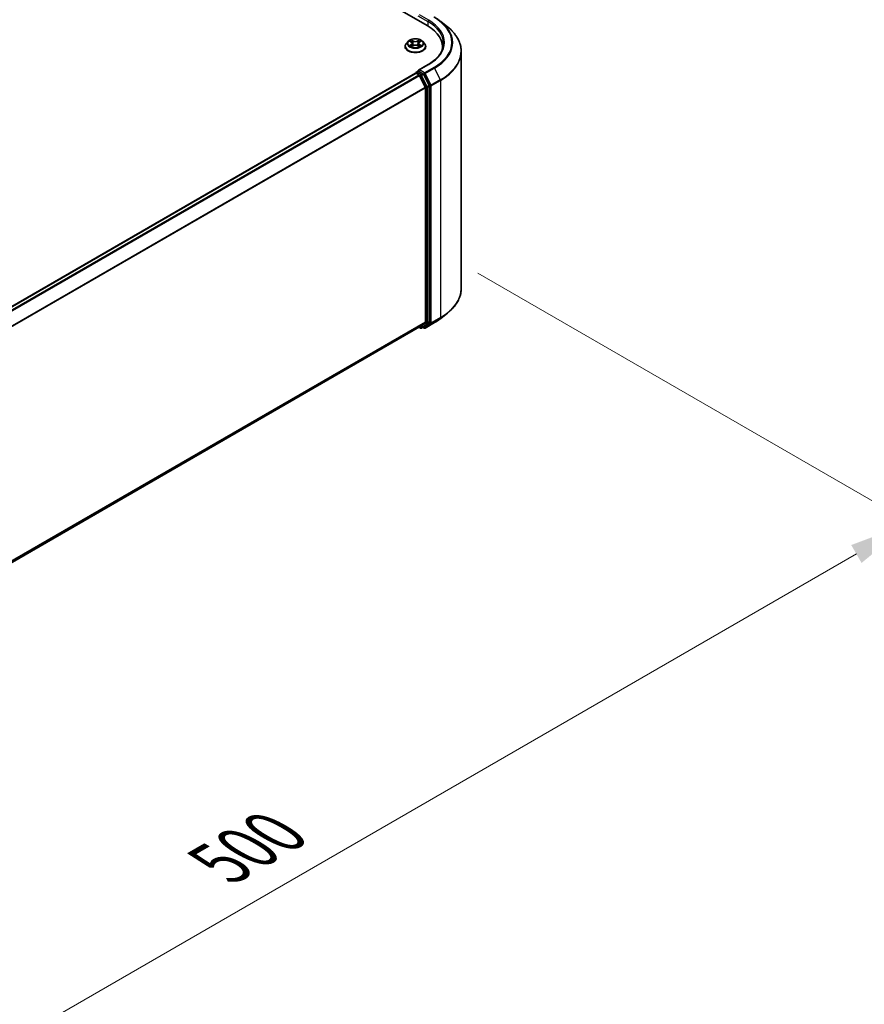
# Model space of a CAD drawing. Units: millimetres. Extents: x 0 to 11204, y 0 to 2108.
# Drawn here: x 275 to 360, y 468 to 567 of the extents above; entities that cross this region are included whole.
import ezdxf

# ---------------------------------------------------------------- set-up
doc = ezdxf.new("R2010")
doc.units = ezdxf.units.MM
doc.header["$LTSCALE"] = 2.5
doc.layers.get('Defpoints').update_dxf_attribs({"lineweight": 25})
for name, color, linetype, lineweight in [('Dimension (ISO)', 7, 'Continuous', 18), ('Visible (ISO)', 7, 'Continuous', 35), ('Visible Narrow (ISO)', 7, 'Continuous', 25)]:
    doc.layers.add(name, color=color, linetype=linetype, lineweight=lineweight)
doc.styles.add('Note Text (TK)', font='MS PGothic.ttf')
doc.dimstyles.new('Default - Method 1b (TK)', dxfattribs={"dimscale": 2.5, "dimtxt": 2.5, "dimasz": 2.5, "dimexe": 1, "dimexo": 1.5, "dimgap": 1, "dimtad": 1, "dimrnd": 1e-08, "dimdsep": 46, "dimtxsty": 'Note Text (TK)', "dimcen": 0.09, "dimdle": 5, "dimclrd": 100, "dimclre": 100, "dimclrt": 7, "dimadec": 1, "dimazin": 1, "dimtfac": 1, "dimtmove": 0, "dimatfit": 3, "dimfxl": 1, "dimtolj": 1, "dimlwd": -1, "dimlwe": -1, "dimarcsym": 0})

# ---------------------------------------------------------------- blocks, each defined once
blk = doc.blocks.new('*D25')
at = {"layer": 'Defpoints', "color": 0}
for p in [(317.27, 543.689), (192.311, 470.031), (238.273, 443.495)]:
    blk.add_point(p, dxfattribs=at)
at = {"layer": 'Dimension (ISO)', "color": 100}
for p, q in [((321.02, 541.524), (367.042, 514.953)), ((359.13, 513.271), (243.686, 446.62)), ((196.061, 467.866), (240.773, 442.051))]:
    blk.add_line(p, q, dxfattribs=at)
for points in [[(358.609, 514.173), (359.65, 512.369), (364.542, 516.396)], [(243.165, 447.522), (244.207, 445.718), (238.273, 443.495)]]:
    blk.add_solid(points, dxfattribs=at)
at = {"layer": 'Dimension (ISO)', "color": 7, "insert": (295.043, 482.102), "char_height": 6.25, "attachment_point": 4, "rotation": 30, "style": 'Note Text (TK)'}
blk.add_mtext('\\A1;{\\Q-30.000;\\W0.816;\\H0.816x;500}', dxfattribs=at)

msp = doc.modelspace()

# ---------------------------------------------------------------- linework, layer by layer
at = {"layer": 'Visible (ISO)'}
for p, q in [((199.7639, 633.5244), (315.9314, 566.4551)), ((317.2947, 566.8549), (317.9701, 566.3203)), ((314.0121, 564.854), (313.8349, 564.6564)), ((314.1856, 564.8757), (314.3377, 564.7848)), ((315.1513, 564.7848), (315.3034, 564.8757)), ((315.3034, 564.8757), (315.3034, 564.8758)), ((315.4769, 564.854), (315.6541, 564.6564)), ((313.7088, 564.3409), (313.7088, 564.3528)), ((314.3655, 564.3342), (314.5239, 564.4225)), ((314.4313, 564.6599), (314.4606, 564.3872)), ((314.9651, 564.4225), (315.1235, 564.3342)), ((315.0577, 564.6599), (315.0284, 564.3872)), ((315.7802, 564.3409), (315.7802, 564.3528)), ((317.4691, 564.0584), (317.4691, 564.3118)), ((319.362, 539.9943), (319.362, 563.8427)), ((314.8425, 561.7509), (315.0226, 561.8549)), ((316.0294, 562.5237), (315.0414, 561.9533)), ((315.4917, 561.6059), (315.0728, 561.8477)), ((201.1528, 496.0539), (314.7667, 561.6489)), ((314.7889, 561.6582), (314.7889, 561.6538)), ((314.8203, 561.6436), (315.0878, 561.4891)), ((315.146, 561.424), (315.7371, 560.2638)), ((316.1159, 560.4297), (315.5499, 561.5408)), ((315.7547, 560.1976), (315.7547, 536.6409)), ((316.1335, 536.6208), (316.1335, 560.3635)), ((317.2947, 536.9821), (317.9701, 537.5167)), ((202.1944, 470.9041), (315.1414, 536.1141)), ((315.1131, 536.0977), (315.2613, 536.0121)), ((315.7371, 536.595), (315.146, 536.1173)), ((315.3685, 536.0121), (315.5452, 536.1142)), ((315.6151, 536.012), (315.4917, 536.0833)), ((315.5499, 536.1174), (316.1159, 536.5749)), ((315.7222, 536.012), (316.6566, 536.5515))]:
    msp.add_line(p, q, dxfattribs=at)
for centre, start, end in [((314.896, 561.6582), 120, 180), ((315.3149, 536.1049), 240, 300), ((315.6687, 536.1048), 240, 300)]:
    msp.add_arc(centre, 0.1071, start, end, dxfattribs=at)
for centre, major_axis, start_param, end_param in [((312.2191, 564.3118), (5.25, 0), 6.1711605, 7.0685835), ((312.2191, 563.7286), (5.3571, 0), 0.1529658, 0.2006295), ((315.1486, 561.8914), (-0.1515, 0), 4.712389, 6.2831853), ((315.0728, 561.9352), (-0.0536, -0.0928), 5.4977871, 6.1236372), ((314.8203, 561.5561), (-0.0536, 0.0928), 5.4977871, 6.2831853), ((315.0878, 561.4016), (0.0536, -0.0928), 1.4801364, 2.3561945), ((315.4917, 561.5184), (0.0536, -0.0928), 1.4801364, 2.3561945), ((315.6789, 560.2413), (0.0536, -0.0928), 0.7853982, 1.4801364), ((316.0577, 560.4073), (0.0536, -0.0928), 0.7853982, 1.4801364), ((315.0878, 536.2069), (0.0536, -0.0928), 0, 0.0906599), ((315.4917, 536.207), (0.0536, -0.0928), 0, 0.0906599), ((315.6789, 536.6846), (0.0536, -0.0928), 0.0906599, 0.7853982), ((316.0577, 536.6645), (0.0536, -0.0928), 0.0906599, 0.7853982)]:
    msp.add_ellipse(centre, major_axis=major_axis, ratio=0.5773503, start_param=start_param, end_param=end_param, dxfattribs=at)
for points, knots in [([(316.6566, 567.2855), (316.7028, 567.2589), (316.7483, 567.2318), (316.8379, 567.1767), (316.882, 567.1488), (316.9687, 567.0921), (317.0112, 567.0634), (317.0949, 567.0051), (317.136, 566.9756), (317.2165, 566.9158), (317.256, 566.8856), (317.2947, 566.8549)], [3.14159265, 3.14159265, 3.14159265, 3.14159265, 3.17264484, 3.17264484, 3.20369702, 3.20369702, 3.2347492, 3.2347492, 3.26580139, 3.26580139, 3.29685357, 3.29685357, 3.29685357, 3.29685357]), ([(319.362, 563.8427), (319.362, 564.0211), (319.3425, 564.1996), (319.2649, 564.5529), (319.2069, 564.7278), (319.0538, 565.071), (318.9588, 565.2392), (318.7336, 565.5665), (318.6035, 565.7255), (318.3107, 566.0321), (318.1479, 566.1796), (317.9701, 566.3203)], [2.35619449, 2.35619449, 2.35619449, 2.35619449, 2.48222194, 2.48222194, 2.60824939, 2.60824939, 2.73427684, 2.73427684, 2.86030429, 2.86030429, 2.98633174, 2.98633174, 2.98633174, 2.98633174]), ([(315.4769, 564.854), (315.4331, 564.9029), (315.3775, 564.9458), (315.2461, 565.0196), (315.1696, 565.05), (315.0054, 565.0944), (314.9178, 565.1084), (314.7402, 565.1192), (314.6502, 565.116), (314.4762, 565.0929), (314.3921, 565.0728), (314.2376, 565.0171), (314.1672, 564.9813), (314.0716, 564.9129), (314.0395, 564.8846), (314.0121, 564.854)], [1.2629648, 1.2629648, 1.2629648, 1.2629648, 1.5839777, 1.5839777, 1.9184063, 1.9184063, 2.2514838, 2.2514838, 2.5827972, 2.5827972, 2.9145331, 2.9145331, 3.2485111, 3.2485111, 3.4494242, 3.4494242, 3.4494242, 3.4494242]), ([(314.2206, 564.8548), (314.1993, 564.879), (314.1668, 564.8927), (314.1358, 564.8995), (314.1354, 564.8996), (314.1351, 564.8997)], [0.001902216, 0.001902216, 0.001902216, 0.001902216, 0.032055974, 0.032055974, 0.032394303, 0.032394303, 0.032394303, 0.032394303]), ([(314.1351, 564.8997), (314.1354, 564.8996), (314.1357, 564.8994), (314.1389, 564.8982), (314.1418, 564.8971), (314.1447, 564.8959)], [-0.0323943032, -0.0323943032, -0.0323943032, -0.0323943032, -0.0320559737, -0.0320559737, -0.0289727583, -0.0289727583, -0.0289727583, -0.0289727583]), ([(314.3333, 565.0126), (314.3332, 565.0127), (314.333, 565.0129), (314.3327, 565.0132), (314.3325, 565.0134), (314.3323, 565.0135)], [-0.00023059908, -0.00023059908, -0.00023059908, -0.00023059908, 0, 0, 0.00033832945, 0.00033832945, 0.00033832945, 0.00033832945]), ([(314.3323, 565.0135), (314.3324, 565.0133), (314.3325, 565.0131), (314.3328, 565.0128), (314.3329, 565.0127), (314.3329, 565.0125)], [-0.00033832945, -0.00033832945, -0.00033832945, -0.00033832945, 0, 0, 0.00024151791, 0.00024151791, 0.00024151791, 0.00024151791]), ([(314.4313, 564.6599), (314.4303, 564.6696), (314.428, 564.6793), (314.4213, 564.698), (314.4169, 564.7072), (314.4059, 564.7248), (314.3994, 564.7333), (314.3847, 564.7494), (314.3764, 564.7571), (314.3582, 564.7716), (314.3483, 564.7784), (314.3377, 564.7848)], [0.84730152, 0.84730152, 0.84730152, 0.84730152, 0.98850982, 0.98850982, 1.12971813, 1.12971813, 1.27092643, 1.27092643, 1.41213473, 1.41213473, 1.55334303, 1.55334303, 1.55334303, 1.55334303]), ([(315.1513, 564.7848), (315.1407, 564.7784), (315.1308, 564.7716), (315.1126, 564.7571), (315.1043, 564.7494), (315.0896, 564.7333), (315.0831, 564.7248), (315.0721, 564.7072), (315.0677, 564.698), (315.061, 564.6793), (315.0587, 564.6696), (315.0577, 564.6599)], [3.15904595, 3.15904595, 3.15904595, 3.15904595, 3.30025425, 3.30025425, 3.44146255, 3.44146255, 3.58267086, 3.58267086, 3.72387916, 3.72387916, 3.86508746, 3.86508746, 3.86508746, 3.86508746]), ([(315.1127, 564.9377), (315.1328, 564.9654), (315.1442, 564.994), (315.1565, 565.0131), (315.1566, 565.0133), (315.1567, 565.0135)], [0, 0, 0, 0, 0.032055974, 0.032055974, 0.032394303, 0.032394303, 0.032394303, 0.032394303]), ([(315.1567, 565.0135), (315.1565, 565.0134), (315.1563, 565.0132), (315.1542, 565.0113), (315.1523, 565.0096), (315.1505, 565.0079)], [-0.0323943032, -0.0323943032, -0.0323943032, -0.0323943032, -0.0320559737, -0.0320559737, -0.0289727583, -0.0289727583, -0.0289727583, -0.0289727583]), ([(315.3539, 564.8997), (315.3536, 564.8996), (315.3532, 564.8995), (315.3526, 564.8994), (315.3524, 564.8994), (315.3521, 564.8993)], [-0.00033832945, -0.00033832945, -0.00033832945, -0.00033832945, 0, 0, 0.00024151791, 0.00024151791, 0.00024151791, 0.00024151791]), ([(315.3523, 564.8991), (315.3525, 564.8992), (315.3528, 564.8992), (315.3533, 564.8994), (315.3536, 564.8996), (315.3539, 564.8997)], [-0.00023059908, -0.00023059908, -0.00023059908, -0.00023059908, 0, 0, 0.00033832945, 0.00033832945, 0.00033832945, 0.00033832945]), ([(313.8349, 564.6564), (313.819, 564.6386), (313.8043, 564.6201), (313.7779, 564.5822), (313.7661, 564.5626), (313.7457, 564.5226), (313.737, 564.5021), (313.723, 564.4603), (313.7177, 564.439), (313.7106, 564.3961), (313.7088, 564.3745), (313.7088, 564.3528)], [3.4494242, 3.4494242, 3.4494242, 3.4494242, 3.54493753, 3.54493753, 3.64045085, 3.64045085, 3.73596417, 3.73596417, 3.83147749, 3.83147749, 3.92699082, 3.92699082, 3.92699082, 3.92699082]), ([(313.7088, 564.3409), (313.7088, 564.2771), (313.7256, 564.2134), (313.7909, 564.0913), (313.8406, 564.0333), (313.9687, 563.9279), (314.0482, 563.8811), (314.2282, 563.8047), (314.3287, 563.7752), (314.5399, 563.7363), (314.6507, 563.7269), (314.8715, 563.729), (314.9815, 563.7404), (315.1902, 563.7831), (315.2888, 563.8144), (315.4648, 563.8942), (315.5422, 563.9427), (315.6671, 564.0529), (315.7148, 564.1145), (315.768, 564.2321), (315.7802, 564.2865), (315.7802, 564.3409)], [3.9269908, 3.9269908, 3.9269908, 3.9269908, 4.2267014, 4.2267014, 4.5391124, 4.5391124, 4.8636054, 4.8636054, 5.1893334, 5.1893334, 5.5140838, 5.5140838, 5.8384387, 5.8384387, 6.1632728, 6.1632728, 6.4890702, 6.4890702, 6.8129852, 6.8129852, 7.0685835, 7.0685835, 7.0685835, 7.0685835]), ([(314.1367, 564.4243), (314.1365, 564.4242), (314.1362, 564.4241), (314.1357, 564.4239), (314.1354, 564.4238), (314.1351, 564.4237)], [-0.00023059908, -0.00023059908, -0.00023059908, -0.00023059908, 0, 0, 0.00033832945, 0.00033832945, 0.00033832945, 0.00033832945]), ([(314.1351, 564.4237), (314.1354, 564.4238), (314.1358, 564.4238), (314.1364, 564.424), (314.1366, 564.424), (314.1369, 564.4241)], [-0.00033832945, -0.00033832945, -0.00033832945, -0.00033832945, 0, 0, 0.00024151791, 0.00024151791, 0.00024151791, 0.00024151791]), ([(314.2546, 564.4107), (314.2611, 564.4053), (314.2681, 564.3999), (314.2831, 564.3892), (314.2911, 564.3838), (314.3081, 564.3732), (314.3171, 564.368), (314.3361, 564.3578), (314.346, 564.3527), (314.3625, 564.345), (314.3687, 564.3422), (314.375, 564.3395)], [4.53491661, 4.53491661, 4.53491661, 4.53491661, 4.60506204, 4.60506204, 4.67520747, 4.67520747, 4.7453529, 4.7453529, 4.81549833, 4.81549833, 4.85637589, 4.85637589, 4.85637589, 4.85637589]), ([(314.3718, 564.3378), (314.3545, 564.3388), (314.3439, 564.3277), (314.3325, 564.3102), (314.3324, 564.31), (314.3323, 564.3098)], [0.002431037, 0.002431037, 0.002431037, 0.002431037, 0.032055974, 0.032055974, 0.032394303, 0.032394303, 0.032394303, 0.032394303]), ([(314.3323, 564.3098), (314.3325, 564.31), (314.3327, 564.3102), (314.3348, 564.312), (314.3367, 564.3136), (314.3385, 564.3152)], [-0.0323943032, -0.0323943032, -0.0323943032, -0.0323943032, -0.0320559737, -0.0320559737, -0.0289727583, -0.0289727583, -0.0289727583, -0.0289727583]), ([(314.9651, 564.4225), (314.9413, 564.4358), (314.9142, 564.4468), (314.8559, 564.4635), (314.8247, 564.4692), (314.7608, 564.4749), (314.7282, 564.4749), (314.6643, 564.4692), (314.6331, 564.4635), (314.5748, 564.4468), (314.5477, 564.4358), (314.5239, 564.4225)], [1.5882496, 1.5882496, 1.5882496, 1.5882496, 1.8954276, 1.8954276, 2.2026055, 2.2026055, 2.5097835, 2.5097835, 2.8169614, 2.8169614, 3.1241394, 3.1241394, 3.1241394, 3.1241394]), ([(315.114, 564.3395), (315.1204, 564.3422), (315.1266, 564.345), (315.143, 564.3527), (315.1529, 564.3578), (315.1719, 564.368), (315.1809, 564.3732), (315.1979, 564.3838), (315.2059, 564.3892), (315.221, 564.3999), (315.2279, 564.4053), (315.2344, 564.4107)], [6.13919839, 6.13919839, 6.13919839, 6.13919839, 6.18007596, 6.18007596, 6.25022139, 6.25022139, 6.32036682, 6.32036682, 6.39051225, 6.39051225, 6.46065768, 6.46065768, 6.46065768, 6.46065768]), ([(315.1557, 564.3108), (315.1558, 564.3106), (315.156, 564.3105), (315.1563, 564.3102), (315.1565, 564.31), (315.1567, 564.3098)], [-0.00023059908, -0.00023059908, -0.00023059908, -0.00023059908, 0, 0, 0.00033832945, 0.00033832945, 0.00033832945, 0.00033832945]), ([(315.1567, 564.3098), (315.1566, 564.31), (315.1565, 564.3102), (315.1562, 564.3106), (315.1562, 564.3107), (315.1561, 564.3109)], [-0.00033832945, -0.00033832945, -0.00033832945, -0.00033832945, 0, 0, 0.00024151791, 0.00024151791, 0.00024151791, 0.00024151791]), ([(315.2645, 564.4249), (315.2856, 564.4289), (315.3202, 564.4308), (315.3532, 564.4238), (315.3536, 564.4238), (315.3539, 564.4237)], [0, 0, 0, 0, 0.032055974, 0.032055974, 0.032394303, 0.032394303, 0.032394303, 0.032394303]), ([(315.3539, 564.4237), (315.3536, 564.4238), (315.3533, 564.4239), (315.3501, 564.4251), (315.3472, 564.4262), (315.3444, 564.4272)], [-0.0323943032, -0.0323943032, -0.0323943032, -0.0323943032, -0.0320559737, -0.0320559737, -0.0289727583, -0.0289727583, -0.0289727583, -0.0289727583]), ([(315.7802, 564.3528), (315.7802, 564.3745), (315.7784, 564.3961), (315.7713, 564.439), (315.766, 564.4603), (315.752, 564.5021), (315.7433, 564.5226), (315.7229, 564.5626), (315.7111, 564.5822), (315.6847, 564.6201), (315.67, 564.6386), (315.6541, 564.6564)], [0.78539816, 0.78539816, 0.78539816, 0.78539816, 0.88091149, 0.88091149, 0.97642481, 0.97642481, 1.07193813, 1.07193813, 1.16745145, 1.16745145, 1.26296478, 1.26296478, 1.26296478, 1.26296478]), ([(317.5763, 564.6617), (317.5763, 564.5062), (317.5551, 564.3507), (317.4705, 564.0423), (317.407, 563.8893), (317.2382, 563.5894), (317.1328, 563.4424), (316.8822, 563.1583), (316.7368, 563.0213), (316.4095, 562.7612), (316.2275, 562.6381), (316.0294, 562.5237)], [3.92699082, 3.92699082, 3.92699082, 3.92699082, 4.08407045, 4.08407045, 4.24115008, 4.24115008, 4.39822972, 4.39822972, 4.55530935, 4.55530935, 4.71238898, 4.71238898, 4.71238898, 4.71238898]), ([(315.0226, 561.8549), (315.0271, 561.8576), (315.0349, 561.859), (315.0529, 561.8568), (315.0632, 561.8532), (315.0728, 561.8477)], [0.038953354, 0.038953354, 0.038953354, 0.038953354, 0.050334548, 0.050334548, 0.061715743, 0.061715743, 0.061715743, 0.061715743]), ([(319.362, 539.9943), (319.362, 539.8159), (319.3425, 539.6375), (319.2649, 539.2841), (319.2069, 539.1092), (319.0538, 538.7661), (318.9588, 538.5978), (318.7336, 538.2705), (318.6035, 538.1115), (318.3107, 537.805), (318.1479, 537.6575), (317.9701, 537.5167)], [3.92699082, 3.92699082, 3.92699082, 3.92699082, 4.05301827, 4.05301827, 4.17904572, 4.17904572, 4.30507316, 4.30507316, 4.43110061, 4.43110061, 4.55712806, 4.55712806, 4.55712806, 4.55712806]), ([(316.6566, 536.5515), (316.7028, 536.5782), (316.7483, 536.6053), (316.8379, 536.6603), (316.882, 536.6882), (316.9687, 536.7449), (317.0112, 536.7736), (317.0949, 536.8319), (317.136, 536.8614), (317.2165, 536.9212), (317.256, 536.9515), (317.2947, 536.9821)], [1.57079633, 1.57079633, 1.57079633, 1.57079633, 1.60184851, 1.60184851, 1.63290069, 1.63290069, 1.66395288, 1.66395288, 1.69500506, 1.69500506, 1.72605724, 1.72605724, 1.72605724, 1.72605724])]:
    msp.add_open_spline(points, degree=3, knots=knots, dxfattribs=at)
for points in [[(314.1447, 564.8959), (314.1585, 564.8902), (314.1725, 564.8835), (314.1856, 564.8757)], [(315.1505, 565.0079), (315.1328, 564.9914), (315.1148, 564.971), (315.0947, 564.9514)], [(314.3385, 564.3152), (314.3474, 564.3226), (314.3563, 564.3291), (314.3655, 564.3343)], [(315.3444, 564.4272), (315.3173, 564.4365), (315.2899, 564.4423), (315.2693, 564.4462)]]:
    msp.add_open_spline(points, degree=3, dxfattribs=at)
at = {"layer": 'Visible Narrow (ISO)'}
for p, q in [((314.997, 567.4319), (316.0072, 566.8487)), ((316.083, 566.98), (315.1486, 567.5194)), ((316.0072, 566.8487), (316.0072, 566.4104)), ((314.1351, 564.8997), (314.3285, 564.784)), ((314.5326, 564.9019), (314.3323, 565.0135)), ((314.3943, 564.9514), (314.5202, 564.8812)), ((314.5022, 564.6283), (314.4382, 564.859)), ((314.5202, 564.8812), (314.5022, 564.6283)), ((315.1567, 565.0135), (314.9564, 564.9019)), ((314.9688, 564.8812), (315.0947, 564.9514)), ((314.9688, 564.8812), (314.9868, 564.6283)), ((315.0508, 564.859), (314.9868, 564.6283)), ((315.1605, 564.784), (315.3539, 564.8997)), ((314.3285, 564.5393), (314.1351, 564.4237)), ((314.2197, 564.4462), (314.3413, 564.5189)), ((314.2842, 564.3885), (314.2714, 564.4091)), ((314.3323, 564.3098), (314.5326, 564.4215)), ((314.3413, 564.5189), (314.3539, 564.3491)), ((314.3549, 564.3343), (314.355, 564.3342)), ((314.3554, 564.328), (314.3554, 564.328)), ((314.9564, 564.4215), (315.1567, 564.3098)), ((315.1336, 564.328), (315.1336, 564.328)), ((315.1341, 564.3343), (315.1341, 564.3342)), ((315.1477, 564.5189), (315.1352, 564.3491)), ((315.1477, 564.5189), (315.2693, 564.4462)), ((315.3539, 564.4237), (315.1605, 564.5393)), ((315.2176, 564.4091), (315.2048, 564.3885)), ((314.896, 561.7456), (315.0728, 561.8477)), ((315.1486, 561.9789), (316.083, 562.5184)), ((315.6687, 561.6786), (315.1486, 561.9789)), ((316.6031, 562.2181), (315.6687, 561.6786)), ((315.7269, 561.6136), (316.6613, 562.153)), ((316.6613, 562.153), (317.2523, 560.9928)), ((201.1842, 496.0358), (314.8203, 561.6436)), ((201.4518, 495.8813), (315.0878, 561.4891)), ((201.5373, 495.832), (315.146, 561.424)), ((315.3149, 561.5038), (314.896, 561.7456)), ((315.1443, 561.4273), (315.2391, 561.3726)), ((315.2391, 561.3726), (315.8052, 560.2615)), ((315.4917, 561.6059), (315.3149, 561.5038)), ((315.3731, 561.4387), (315.5499, 561.5408)), ((315.9391, 560.3276), (315.3731, 561.4387)), ((315.4917, 561.6059), (315.5929, 561.5474)), ((315.5929, 561.5474), (316.184, 560.3872)), ((316.3179, 560.4533), (315.7269, 561.6136)), ((317.2523, 560.9928), (316.3179, 560.4533)), ((316.3355, 560.3872), (317.2699, 560.9266)), ((317.2699, 560.9266), (317.2699, 537.0783)), ((202.1638, 494.6922), (315.7371, 560.2638)), ((202.1913, 494.6318), (315.7547, 560.1976)), ((315.8052, 560.2615), (315.8052, 536.5187)), ((316.1159, 560.4297), (315.9391, 560.3276)), ((315.9567, 560.2615), (316.1335, 560.3635)), ((315.9567, 536.5187), (315.9567, 560.2615)), ((316.184, 560.3872), (316.184, 536.5388)), ((316.3355, 536.5388), (316.3355, 560.3872)), ((317.2699, 537.0783), (316.3355, 536.5388)), ((202.1944, 471.0768), (315.7547, 536.6409)), ((202.1944, 471.0411), (315.7371, 536.595)), ((202.1944, 470.9046), (315.146, 536.1173)), ((315.2391, 536.0612), (315.1443, 536.1159)), ((315.8052, 536.5187), (315.2391, 536.0612)), ((315.3731, 536.0153), (315.9391, 536.4728)), ((315.5499, 536.1174), (315.3731, 536.0153)), ((315.5929, 536.0611), (315.5231, 536.1014)), ((316.184, 536.5388), (315.5929, 536.0611)), ((316.6613, 536.5547), (315.7269, 536.0152)), ((315.7269, 536.0152), (316.3179, 536.4929)), ((315.9391, 536.4728), (316.1159, 536.5749)), ((316.1335, 536.6208), (315.9567, 536.5187)), ((316.3179, 536.4929), (317.2523, 537.0324)), ((316.6613, 536.5547), (317.2523, 537.0324))]:
    msp.add_line(p, q, dxfattribs=at)
for centre, major_axis, ratio, start_param, end_param in [((316.083, 566.8925), (0.0536, 0.0928), 0.5773503, 0.7853982, 2.3561945), ((312.2191, 564.6617), (5.3571, 0), 0.5773503, 0, 0.7853982), ((312.2191, 564.7492), (5.4643, 0), 0.5773503, 5.4977871, 7.0685835), ((312.2191, 564.7492), (6.1998, 0), 0.5773503, 5.4977871, 7.0685835), ((312.2191, 564.7177), (6.2821, 0), 0.5773503, 5.4977871, 6.9133226), ((312.2191, 563.8987), (7.118, 0), 0.5773503, 5.4977871, 6.9133226), ((314.7445, 564.6352), (-0.8247, 0), 0.5773503, 5.8056187, 9.9023446), ((314.7445, 564.6617), (-0.7357, 0), 0.5773503, 5.3071026, 5.6884717), ((314.7445, 564.5807), (0.5758, 0), 0.5773503, 2.1762943, 2.4206222), ((314.3285, 564.7695), (0.0092, 0.0153), 0.5873385, 0, 0.7942785), ((314.1091, 564.6617), (0.3051, 0), 0.5773503, 5.5152404, 7.0511302), ((314.382, 564.9453), (-0.0146, -0.0103), 0.1849737, 1.043317, 2.4384992), ((314.3349, 564.871), (0.0756, -0.1511), 0.5476269, 1.2270205, 1.8422764), ((314.4259, 564.8529), (-0.0172, -0.0048), 0.2229178, 3.8515805, 5.2070037), ((314.5326, 564.8873), (-0.0087, -0.0156), 0.5671862, 3.9184152, 5.401945), ((314.7445, 565.0153), (0.3229, 0), 0.5773503, 3.9444441, 5.4803339), ((314.7445, 565.0286), (-0.3051, 0), 0.5773503, 0.8028515, 2.3387412), ((314.9564, 564.8873), (0.0087, -0.0156), 0.5671862, 0.8812403, 2.3647701), ((315.3799, 564.6617), (-0.3051, 0), 0.5773503, 5.5152404, 7.0511302), ((315.1541, 564.871), (-0.0756, -0.1511), 0.5476269, 4.4409089, 5.0561648), ((315.0631, 564.8529), (-0.0172, 0.0048), 0.2229178, 4.2177743, 5.5731974), ((314.7445, 564.5807), (0.5758, 0), 0.5773503, 0.7209705, 0.9652983), ((315.1071, 564.9453), (-0.0146, 0.0103), 0.1849737, 0.7030935, 2.0982756), ((315.1605, 564.7695), (-0.0092, 0.0153), 0.5873385, 5.4889069, 6.2831853), ((314.7445, 564.6617), (-0.7357, 0), 0.5773503, 3.7363063, 4.1176753), ((314.7445, 564.3846), (-1.0242, 0), 0.5773503, 5.8056187, 9.9023446), ((314.7445, 564.3528), (-1.0357, 0), 0.5773503, 0, 3.1415927), ((314.7445, 564.3409), (1.0357, 0), 0.5773503, 3.1415927, 6.2831853), ((314.7445, 564.6617), (0.7357, 0), 0.5773503, 3.7363063, 4.1176753), ((314.2325, 564.4403), (-0.0034, -0.0175), 0.7797536, 4.5269049, 5.922087), ((314.1779, 564.3073), (-0.0563, -0.1345), 0.7122196, 2.6720097, 3.2872655), ((314.2842, 564.4032), (-0.0152, -0.0094), 0.7297361, 5.1634453, 5.7754826), ((314.3285, 564.5248), (0.0092, -0.0153), 0.5873385, 0.8637843, 2.3473142), ((314.1091, 564.6484), (0.3229, 0), 0.5773503, 5.5152404, 6.3450887), ((314.4898, 564.6221), (-0.0172, -0.0048), 0.2228845, 3.8515738, 5.2026198), ((314.5326, 564.4069), (-0.0087, 0.0156), 0.5671862, 5.5063628, 6.2831853), ((314.7445, 564.2948), (0.3051, 0), 0.5773503, 0.8028515, 2.3387412), ((314.9564, 564.4069), (0.0087, 0.0156), 0.5671862, 0, 0.7768225), ((314.9992, 564.6221), (-0.0172, 0.0048), 0.2228845, 4.2221582, 5.5732041), ((315.3799, 564.6484), (-0.3229, 0), 0.5773503, 6.221282, 7.0511302), ((315.1605, 564.5248), (-0.0092, -0.0153), 0.5873385, 3.9358711, 5.419401), ((314.7445, 564.6617), (0.7357, 0), 0.5773503, 5.3071026, 5.6884717), ((315.3111, 564.3073), (0.0563, -0.1345), 0.7122196, 2.9959198, 3.6111756), ((315.2048, 564.4032), (-0.0152, 0.0094), 0.7297361, 3.6492954, 4.2613326), ((315.2565, 564.4403), (0.0034, -0.0175), 0.7797536, 0.3610983, 1.7562804), ((312.2191, 563.8427), (7.1429, 0), 0.5773503, 5.4977871, 6.2831853), ((316.083, 562.4309), (-0.0536, 0.0928), 0.5773503, 5.4977871, 6.2831853), ((316.6031, 562.1306), (0.0536, -0.0928), 0.5773503, 1.4801364, 2.3561945), ((314.896, 561.6582), (-0.1071, 0), 0.5773503, 0, 0.0701236), ((314.896, 561.6582), (0.0536, 0.0928), 0.5773503, 0.7853982, 2.061679), ((314.896, 561.6582), (-0.0536, 0.0928), 0.5773503, 5.4977871, 6.2831853), ((315.3149, 561.4163), (0.0536, 0.0928), 0.5773503, 0.7853982, 2.3561945), ((315.3149, 561.4163), (-0.0955, -0.0486), 0.0739221, 0.617421, 2.1882173), ((315.3149, 561.4163), (-0.0536, 0.0928), 0.5773503, 4.6217291, 5.4977871), ((315.6687, 561.5912), (0.0536, 0.0928), 0.5773503, 0.7853982, 2.3561945), ((315.6687, 561.5912), (-0.0955, -0.0486), 0.0739221, 0.617421, 2.1882173), ((315.6687, 561.5912), (-0.0536, 0.0928), 0.5773503, 4.6217291, 5.4977871), ((317.1941, 560.9704), (-0.0536, 0.0928), 0.5773503, 3.9269908, 4.6217291), ((315.8809, 560.3052), (0.0955, 0.0486), 0.0739221, 3.7590136, 5.32981), ((315.8809, 560.3052), (-0.1071, 0), 0.5773503, 0.7853982, 2.3561945), ((315.8809, 560.3052), (-0.0536, 0.0928), 0.5773503, 3.9269908, 4.6217291), ((316.2597, 560.4309), (0.0955, 0.0486), 0.0739221, 3.7590136, 5.32981), ((316.2597, 560.4309), (-0.1071, 0), 0.5773503, 0.7853982, 2.3561945), ((316.2597, 560.4309), (-0.0536, 0.0928), 0.5773503, 3.9269908, 4.6217291), ((312.2191, 539.9943), (7.1429, 0), 0.5773503, 5.4977871, 6.2831853), ((312.2191, 539.9383), (7.118, 0), 0.5773503, 5.4977871, 5.6530481), ((317.1941, 537.122), (0.0536, -0.0928), 0.5773503, 0.0906599, 0.7853982), ((315.3149, 536.1049), (-0.0536, -0.0928), 0.5773503, 5.4977871, 6.2831853), ((315.3149, 536.1049), (0.0674, -0.0833), 0.8131434, 4.585045, 6.1558413), ((315.6687, 536.1048), (-0.0536, -0.0928), 0.5773503, 5.4977871, 6.2831853), ((315.6687, 536.1048), (0.0674, -0.0833), 0.8131434, 4.585045, 6.1558413), ((315.8809, 536.5624), (0.1071, 0), 0.5773503, 3.9269908, 5.4977871), ((315.8809, 536.5624), (0.0674, -0.0833), 0.8131434, 4.585045, 6.1558413), ((315.8809, 536.5624), (0.0536, -0.0928), 0.5773503, 0.0906599, 0.7853982), ((316.2597, 536.5826), (0.1071, 0), 0.5773503, 3.9269908, 5.4977871), ((316.2597, 536.5826), (0.0674, -0.0833), 0.8131434, 4.585045, 6.1558413), ((316.2597, 536.5826), (0.0536, -0.0928), 0.5773503, 0.0906599, 0.7853982), ((316.6031, 536.6443), (0.0536, -0.0928), 0.5773503, 0, 0.0906599), ((312.2191, 539.1193), (-6.2821, 0), 0.5773503, 2.3561945, 2.5114554), ((315.3149, 536.1049), (0.0536, -0.0928), 0.5773503, 0, 0.0906599), ((315.6687, 536.1048), (0.0536, -0.0928), 0.5773503, 0, 0.0906599)]:
    msp.add_ellipse(centre, major_axis=major_axis, ratio=ratio, start_param=start_param, end_param=end_param, dxfattribs=at)
msp.add_ellipse((314.7445, 564.6617), major_axis=(0.7648, 0), ratio=0.5773503, dxfattribs=at)
for points in [[(314.3329, 565.0125), (314.345, 564.9935), (314.3564, 564.9652), (314.3763, 564.9377)], [(314.3943, 564.9514), (314.3722, 564.9729), (314.3527, 564.9954), (314.3333, 565.0126)], [(314.3763, 564.9377), (314.3944, 564.9127), (314.4086, 564.8835), (314.4168, 564.854)], [(314.4168, 564.854), (314.4381, 564.7771), (314.4595, 564.7002), (314.4808, 564.6233)], [(315.0082, 564.6233), (315.0295, 564.7002), (315.0509, 564.7771), (315.0722, 564.854)], [(315.0722, 564.854), (315.0804, 564.8835), (315.0946, 564.9127), (315.1127, 564.9377)], [(315.3521, 564.8993), (315.3217, 564.8925), (315.2895, 564.8788), (315.2684, 564.8548)], [(315.3034, 564.8758), (315.319, 564.8851), (315.3359, 564.8928), (315.3523, 564.8991)], [(314.2197, 564.4462), (314.1971, 564.4419), (314.1663, 564.4353), (314.1367, 564.4243)], [(314.1369, 564.4241), (314.1693, 564.4308), (314.2036, 564.4288), (314.2245, 564.4249)], [(314.2245, 564.4249), (314.2356, 564.4228), (314.2458, 564.418), (314.2546, 564.4107)], [(314.4808, 564.6233), (314.4988, 564.5584), (314.5197, 564.4948), (314.5449, 564.4332)], [(314.5618, 564.4407), (314.5386, 564.5016), (314.519, 564.5644), (314.5022, 564.6283)], [(314.9868, 564.6283), (314.97, 564.5644), (314.9504, 564.5016), (314.9272, 564.4407)], [(314.9442, 564.4332), (314.9693, 564.4948), (314.9902, 564.5584), (315.0082, 564.6233)], [(315.1561, 564.3109), (315.1449, 564.3279), (315.1344, 564.3388), (315.1172, 564.3378)], [(315.1235, 564.3343), (315.1345, 564.3281), (315.1451, 564.32), (315.1557, 564.3108)], [(315.2344, 564.4107), (315.2432, 564.418), (315.2534, 564.4228), (315.2645, 564.4249)]]:
    msp.add_open_spline(points, degree=3, dxfattribs=at)

# ---------------------------------------------------------------- dimensions: what is measured, and where the dimension line sits
at = {"layer": 'Dimension (ISO)', "color": 100}
dim = msp.add_linear_dim(base=(238.2731, 443.4948), p1=(317.2699, 543.689), p2=(192.3112, 470.0309), angle=30, text='{\\Q-30.000;\\W0.816;\\H0.816x;<>}', dimstyle='Default - Method 1b (TK)', override={"dimgap": 1, "dimdec": 2, "dimlfac": 3.447172, "dimtol": 0, "dimlim": 0, "dimtp": 0, "dimtm": 0, "dimtdec": 2, "dimtofl": 0, "dimatfit": 1}, dxfattribs=at)
dim.commit()
dim.dimension.update_dxf_attribs({"geometry": '*D25', "text_midpoint": (301.4077, 479.9455), "dimtype": 160})

doc.saveas('drawing.dxf')
